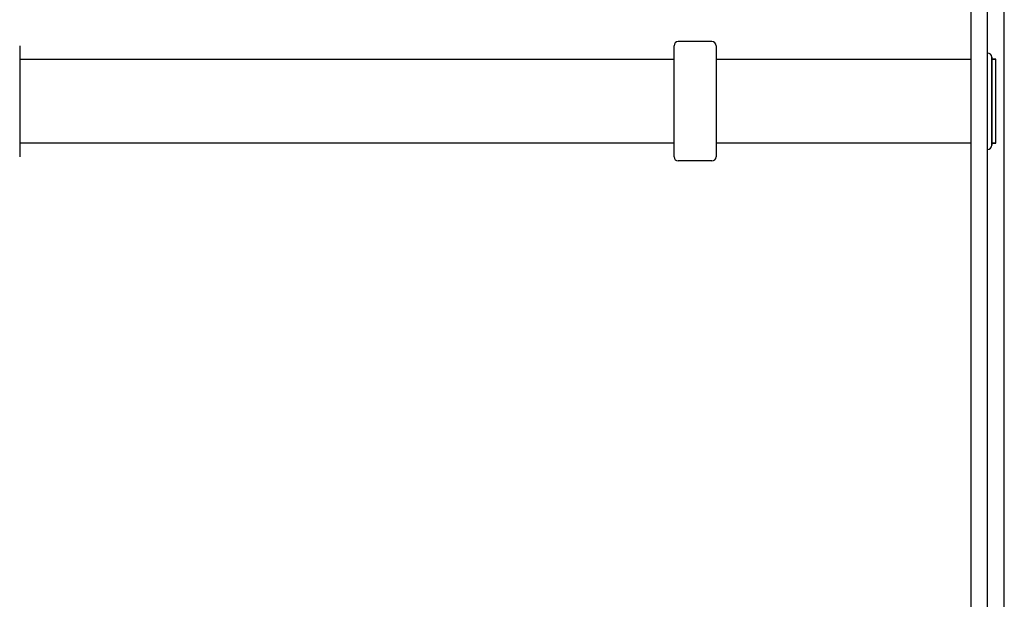
# Model space of a CAD drawing. Units: inches. Extents: x 51 to 7330, y 35 to 1026.
# Drawn here: x 240 to 249, y 272 to 277 of the extents above; entities that cross this region are included whole.
import ezdxf

# ---------------------------------------------------------------- set-up
doc = ezdxf.new("R2010")
doc.units = ezdxf.units.IN
doc.header["$MEASUREMENT"] = 0

msp = doc.modelspace()

# ---------------------------------------------------------------- linework, layer by layer
for p, q in [((248.576491, 284.889881), (248.576491, 268.265372)), ((248.733971, 268.265372), (248.733971, 284.889881)), ((239.648922, 277.036476), (239.648922, 275.993169)), ((245.791645, 275.993169), (245.791645, 277.036476)), ((246.145975, 277.075846), (245.831015, 277.075846)), ((246.185345, 277.036476), (246.185345, 275.993169)), ((245.791645, 276.908523), (239.648922, 276.908523)), ((248.576491, 276.908523), (246.185345, 276.908523)), ((248.773341, 276.928512), (248.773341, 276.101741)), ((248.812711, 276.908827), (248.773341, 276.908827)), ((248.812711, 276.121426), (248.812711, 276.908827)), ((245.791645, 276.121122), (239.648922, 276.121122)), ((248.576491, 276.121122), (246.185345, 276.121122)), ((248.812711, 276.121426), (248.773341, 276.121426)), ((246.145975, 275.953799), (245.831015, 275.953799))]:
    msp.add_line(p, q)
for points in [[(247.740557, 266.570491), (247.886694, 266.570491), (248.035153, 266.570491), (248.813326, 266.570491, 0.41421356), (248.891451, 266.648616), (248.891451, 286.179866, 0.41421356), (248.813326, 286.257991), (248.044995, 286.257991), (225.345191, 286.257991, 0.41421356), (225.266451, 286.179251), (225.266451, 266.649231, 0.41421356), (225.345191, 266.570491), (225.423931, 266.570491), (225.945584, 266.570491), (227.264481, 266.570491), (236.574561, 266.570491)], [(248.733971, 276.062067, 0.41421356), (248.773341, 276.101437), (248.773341, 276.928208, 0.41421356), (248.733971, 276.967578)]]:
    msp.add_lwpolyline(points, format="xyb")
msp.add_lwpolyline([(248.773341, 276.121122), (248.812711, 276.121122), (248.812711, 276.908523), (248.773341, 276.908523)])
for centre, start, end in [((245.831015, 277.036476), 90, 180), ((246.145975, 277.036476), 0, 90), ((248.733971, 276.928512), 0, 90), ((248.733971, 276.101741), 270, 0), ((245.831015, 275.993169), 180, 270), ((246.145975, 275.993169), 270, 0)]:
    msp.add_arc(centre, 0.03937, start, end)

doc.saveas('drawing.dxf')
